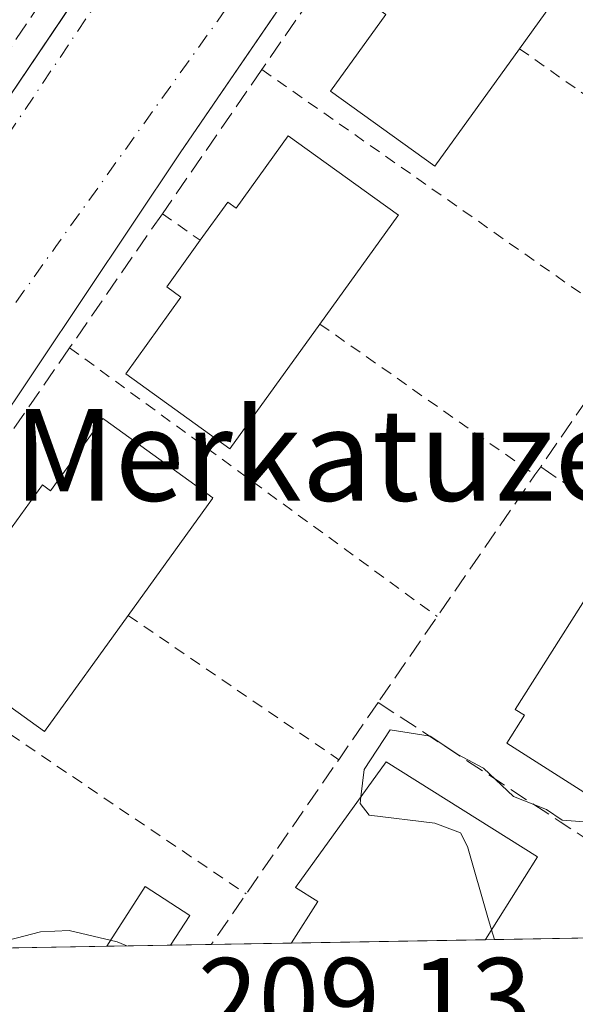
# Model space of a CAD drawing. Units: metres. Extents: x 616851 to 620300, y 4778016 to 4780389.
# Drawn here: x 619824 to 619872, y 4778062 to 4778148 of the extents above; entities that cross this region are included whole.
import ezdxf
from ezdxf.enums import TextEntityAlignment as Align

# ---------------------------------------------------------------- set-up
doc = ezdxf.new("R2010")
doc.units = ezdxf.units.M
doc.header["$MEASUREMENT"] = 0
for name, pattern in [('DGN Style 2', [1.6480167562047852, 0.988810053722871, -0.6592067024819142]), ('DGN Style 3', [2.307223458686699, 1.648016756204785, -0.6592067024819142]), ('DGN Style 4', [2.6384748266838614, 1.318413404963828, -0.6592067024819142, 0.001648016756204785, -0.6592067024819142])]:
    doc.linetypes.add(name, pattern=pattern)
for name, color, linetype, lineweight in [('Alambrada', 7, 'DGN Style 2', 0), ('Comarca CxS', 21, 'Continuous', 0), ('Comunidad Autónoma CxS', 142, 'Continuous', 0), ('Curva de nivel normal', 30, 'Continuous', 0), ('Edificación Cxs', 1, 'Continuous', 13), ('Edificación ligera', 1, 'Continuous', 0), ('Edificación ligera Cxs', 1, 'Continuous', 0), ('Elemento construido', 1, 'Continuous', 0), ('Municipio CxS', 4, 'Continuous', 0), ('Muro lineal', 1, 'DGN Style 3', 13), ('Núcleo urbano CxS', 7, 'Continuous', 0), ('Provincia CxS', 1, 'Continuous', 0), ('Rótulo de punto de cota en terreno', 7, 'Continuous', 0), ('Seto lineal', 92, 'DGN Style 3', 0), ('Texto cartográfico', 7, 'Continuous', 0), ('Vía urbana Cxs', 4, 'Continuous', 0), ('Vía urbana eje', 4, 'DGN Style 4', 0)]:
    doc.layers.add(name, color=color, linetype=linetype, lineweight=lineweight)
doc.styles.add('Style-Arial', font='txt')

msp = doc.modelspace()

# ---------------------------------------------------------------- linework, layer by layer
at = {"layer": 'Alambrada', "color": 7, "linetype": 'DGN Style 2', "lineweight": 0, "extrusion": (0.01223264342894482, -0.008629258334714937, 0.9998879428892686), "elevation": -33437.00891679141, "flags": 128}
msp.add_lwpolyline([(619813.0178553532, 4778058.103720778), (619845.4426959176, 4778035.232869234)], dxfattribs=at)
at = {"layer": 'Alambrada', "color": 7, "linetype": 'DGN Style 2', "lineweight": 0, "extrusion": (0.1544239648750145, -0.1087851816341631, 0.9819974660502453), "elevation": -423857.8720238616, "flags": 128}
msp.add_lwpolyline([(4263196.50155304, 2204634.57430579), (4263196.50155304, 2204611.940987649)], dxfattribs=at)
at = {"layer": 'Alambrada', "color": 7, "linetype": 'DGN Style 2', "lineweight": 0, "extrusion": (0.02517055730393407, -0.01764494004916734, 0.999527437910371), "elevation": -68495.66926997819, "flags": 128}
msp.add_lwpolyline([(4268344.827189012, 2234146.173731383), (4268344.827189012, 2234106.452514872)], dxfattribs=at)
at = {"layer": 'Alambrada', "color": 7, "linetype": 'DGN Style 2', "lineweight": 0, "extrusion": (-0.2754871990152788, 0.1930907256851057, 0.9417126816779711), "elevation": 752056.2619846415, "flags": 128}
msp.add_lwpolyline([(-4268492.485067147, -2104547.609129811), (-4268492.485067147, -2104543.316853492)], dxfattribs=at)
at = {"layer": 'Alambrada', "color": 7, "linetype": 'DGN Style 2', "lineweight": 0, "extrusion": (0.1372603279042698, -0.0962357973026532, 0.9858490116144231), "elevation": -374533.1075503358, "flags": 128}
msp.add_lwpolyline([(4268174.076952077, 2203877.804164323), (4268174.076952077, 2203854.551360105)], dxfattribs=at)
at = {"layer": 'Alambrada', "color": 7, "linetype": 'DGN Style 2', "lineweight": 0, "extrusion": (0.01849949421998159, -0.0135186394342706, 0.9997374730905364), "elevation": -52914.58329025214, "flags": 128}
msp.add_lwpolyline([(4223538.491072995, 2318089.338139112), (4223538.491072995, 2318049.582632087)], dxfattribs=at)
at = {"layer": 'Alambrada', "color": 7, "linetype": 'DGN Style 2', "lineweight": 0, "extrusion": (0.08257407407997544, -0.05654773282094166, 0.9949793345605958), "elevation": -218794.6188686716, "flags": 128}
msp.add_lwpolyline([(4292511.348065408, 2177354.807497134), (4292511.348065408, 2177332.430529953)], dxfattribs=at)
at = {"layer": 'Alambrada', "color": 7, "linetype": 'DGN Style 2', "lineweight": 0, "extrusion": (0.004981646385684354, -0.003367041628076809, 0.9999819229515916), "elevation": -12788.58050714907, "flags": 128}
msp.add_lwpolyline([(619801.9140453773, 4778078.384957872), (619834.8048263831, 4778056.154831862)], dxfattribs=at)
at = {"layer": 'Comarca CxS', "color": 21, "linetype": 'Continuous', "lineweight": 0}
msp.add_3dface([(620278.930000924, 4778075.349982186), (616890.6400008987, 4778016.389982189), (616850.8700008983, 4780329.979982166), (620238.0400009258, 4780388.929982164)], dxfattribs=at)
at = {"layer": 'Comunidad Autónoma CxS', "color": 142, "linetype": 'Continuous', "lineweight": 0}
msp.add_3dface([(620278.930000924, 4778075.349982186), (616890.6400008987, 4778016.389982189), (616850.8700008983, 4780329.979982166), (620238.0400009258, 4780388.929982164)], dxfattribs=at)
at = {"layer": 'Curva de nivel normal', "color": 30, "linetype": 'Continuous', "lineweight": 0, "elevation": 210, "flags": 128}
for points in [[(619873.4500000002, 4778078.4), (619871.1500000004, 4778078.560000001), (619869.7599999999, 4778079.5), (619866.8899999997, 4778080.630000001), (619864.2599999999, 4778083.109999999), (619862.04, 4778084.289999999), (619859.6200000001, 4778085.890000001), (619856.1100000005, 4778086.449999999), (619853.8600000005, 4778082.970000001), (619853.5685999999, 4778080.590299999)], [(619853.5685999999, 4778080.590299999), (619853.5, 4778080.029999999), (619854.2800000003, 4778079.01), (619860.0300000003, 4778078.289999999), (619862.25, 4778077.449999999), (619862.8700000001, 4778076.27), (619864.6399999997, 4778070.08), (619864.9737999998, 4778068.9878)], [(619865.2295000004, 4778068.1512), (619864.9737999998, 4778068.9878)], [(619809.9918000001, 4778067.189999999), (619810.3399999999, 4778067.34), (619814.6799999997, 4778067.730000001), (619821.3399999999, 4778067.720000001), (619825.6200000001, 4778068.82), (619828.1200000001, 4778068.939999999), (619832.29, 4778067.960000001), (619832.9981000006, 4778067.659399999)], [(619833.1542999997, 4778067.593), (619832.9981000006, 4778067.659399999)]]:
    msp.add_lwpolyline(points, dxfattribs=at)
at = {"layer": 'Edificación Cxs', "color": 1, "linetype": 'Continuous', "lineweight": 13, "flags": 128}
for points, elevation in [([(619865.1101000002, 4778162.9301), (619874.7200999996, 4778156.0101), (619874.6700999998, 4778155.940099999), (619867.4101, 4778145.860099999), (619860.0201000003, 4778135.610099999), (619850.9200999998, 4778142.1601), (619855.7401000002, 4778148.850099999), (619854.5000999998, 4778149.7401), (619857.0100999996, 4778153.2301), (619859.8300999999, 4778157.140100001), (619860.5500999996, 4778156.620100001)], 216.1226000000023), ([(619854.8000999996, 4778132.8201), (619856.8400999998, 4778131.350099999), (619856.7901, 4778131.280099999), (619849.9901000002, 4778121.840100001), (619842.1401000004, 4778110.950099999), (619833.0401, 4778117.5001), (619837.8601000002, 4778124.190099999), (619836.6201, 4778125.0801), (619839.5500999996, 4778129.1501), (619841.9501, 4778132.4801), (619842.6700999998, 4778131.960100001), (619847.2301000003, 4778138.270099999)], 216.4416999999958), ([(619831.2301000003, 4778113.4801), (619840.6601, 4778106.690099999), (619840.6101000002, 4778106.620100001), (619833.2600999996, 4778096.420100001), (619825.9600999998, 4778086.290100001), (619816.8601000002, 4778092.840100001), (619821.6801000005, 4778099.530099999), (619820.4401000004, 4778100.420100001), (619822.7500999998, 4778103.630100001), (619825.7701000003, 4778107.8201), (619826.4901000002, 4778107.300100001), (619831.0500999996, 4778113.610099999)], 215.5096000000049), ([(619886.4401000004, 4778094.710100001), (619878.0301000001, 4778081.5101), (619876.9200999998, 4778082.210100001), (619875.2600999996, 4778079.590100001), (619866.3000999996, 4778085.290100001), (619867.8501000004, 4778087.720100001), (619867.0301000001, 4778088.2301), (619875.9600999998, 4778102.300100001)], 213.3632999999973), ([(619864.4384000005, 4778068.137399999), (619847.5054000001, 4778067.842700001), (619847.5100999996, 4778067.850099999), (619849.8000999996, 4778071.4801), (619847.8701, 4778072.6801), (619855.7801000001, 4778083.6601), (619868.9801000003, 4778075.350099999), (619864.4401000004, 4778068.140100001)], 214.7948000000033)]:
    msp.add_lwpolyline(points, close=True, dxfattribs=dict(at, elevation=elevation))
at = {"layer": 'Edificación Cxs', "color": 1, "linetype": 'Continuous', "lineweight": 13, "extrusion": (-0.1677089361249958, -0.002918787174115494, 0.9858322339147034), "elevation": -117691.2178647578, "flags": 128}
msp.add_lwpolyline([(-4766558.258243048, 692992.2378925729), (-4766558.258243048, 692975.0589409359)], dxfattribs=at)
at = {"layer": 'Edificación Cxs', "color": 1, "linetype": 'Continuous', "lineweight": 13}
for points in [[(619865.1101000002, 4778162.9301, 214.7323999999935), (619874.7200999996, 4778156.0101, 215.971000000005), (619874.6700999998, 4778155.940099999, 215.9936000000016), (619867.4101, 4778145.860099999, 215.0820999999996)], [(619867.4101, 4778145.860099999, 215.0820999999996), (619860.0201000003, 4778135.610099999, 215.3986000000005), (619850.9200999998, 4778142.1601, 215.2606999999989), (619855.7401000002, 4778148.850099999, 215.8882000000012), (619854.5000999998, 4778149.7401, 214.8415999999997), (619857.0100999996, 4778153.2301, 214.6244000000006)], [(619839.5500999996, 4778129.1501, 214.1826000000001), (619841.9501, 4778132.4801, 214.4149999999936), (619842.6700999998, 4778131.960100001, 214.882500000007), (619847.2301000003, 4778138.270099999, 214.772100000002), (619854.8000999996, 4778132.8201, 216.4416999999958)], [(619854.8000999996, 4778132.8201, 216.4416999999958), (619856.8400999998, 4778131.350099999, 215.3499000000011), (619856.7901, 4778131.280099999, 215.3898000000045), (619849.9901000002, 4778121.840100001, 215.4939000000013)], [(619849.9901000002, 4778121.840100001, 215.4939000000013), (619842.1401000004, 4778110.950099999, 216.0022999999928), (619833.0401, 4778117.5001, 214.3341999999975), (619837.8601000002, 4778124.190099999, 215.4858999999997), (619836.6201, 4778125.0801, 214.4774999999936), (619839.5500999996, 4778129.1501, 214.1826000000001)], [(619822.7500999998, 4778103.630100001, 213.9275000000052), (619825.7701000003, 4778107.8201, 214.8031000000047), (619826.4901000002, 4778107.300100001, 215.4388000000035), (619831.0500999996, 4778113.610099999, 214.9233999999997), (619831.2301000003, 4778113.4801, 215.0374000000011)], [(619831.2301000003, 4778113.4801, 215.0374000000011), (619840.6601, 4778106.690099999, 214.9291999999987), (619840.6101000002, 4778106.620100001, 214.9523000000045), (619833.2600999996, 4778096.420100001, 214.8218999999954)], [(619833.2600999996, 4778096.420100001, 214.8218999999954), (619825.9600999998, 4778086.290100001, 215.3089000000036), (619816.8601000002, 4778092.840100001, 214.1790000000037), (619821.6801000005, 4778099.530099999, 215.5096000000049), (619820.4401000004, 4778100.420100001, 214.3463999999949), (619822.7500999998, 4778103.630100001, 213.9275000000052)], [(619886.4401000004, 4778094.710100001, 212.305600000007), (619878.0301000001, 4778081.5101, 212.7587000000058), (619876.9200999998, 4778082.210100001, 213.3632999999973), (619875.2600999996, 4778079.590100001, 211.8717999999935), (619866.3000999996, 4778085.290100001, 211.7648000000045), (619867.8501000004, 4778087.720100001, 212.4553000000014), (619867.0301000001, 4778088.2301, 211.9701000000059), (619875.9600999998, 4778102.300100001, 211.4057999999932), (619886.4401000004, 4778094.710100001, 212.305600000007)], [(619847.5054000001, 4778067.842700001, 211.9133000000002), (619847.5100999996, 4778067.850099999, 211.9161000000022), (619849.8000999996, 4778071.4801, 213.6067999999941), (619847.8701, 4778072.6801, 212.0847000000067), (619855.7801000001, 4778083.6601, 213.6901000000071), (619868.9801000003, 4778075.350099999, 213.1217999999935), (619864.4401000004, 4778068.140100001, 214.7945000000036), (619864.4384000005, 4778068.137399999, 214.7948000000033)]]:
    msp.add_polyline3d(points, dxfattribs=at)
at = {"layer": 'Edificación ligera', "color": 1, "linetype": 'Continuous', "lineweight": 0, "extrusion": (-0.1119083162726031, -0.001947488579395356, 0.9937166276344904), "elevation": -78460.36887409889, "flags": 128}
msp.add_lwpolyline([(-4766559.206298241, 698488.1950158278), (-4766559.206298241, 698482.5850221895)], dxfattribs=at)
at = {"layer": 'Edificación ligera', "color": 1, "linetype": 'Continuous', "lineweight": 0}
msp.add_polyline3d([(619831.3843, 4778067.562200001, 210.4722000000038), (619834.7347999997, 4778072.767300001, 211.145199999999), (619838.6316999998, 4778070.259, 211.2933000000048), (619836.9582000002, 4778067.659200001, 211.100099999996)], dxfattribs=at)
at = {"layer": 'Edificación ligera Cxs', "color": 1, "linetype": 'Continuous', "lineweight": 0}
msp.add_3dface([(619836.9582000002, 4778067.659200001, 211.2933000000048), (619831.3844, 4778067.562200001, 211.2933000000048), (619834.7347999997, 4778072.767300001, 211.2933000000048), (619838.6316999998, 4778070.259, 211.2933000000048)], dxfattribs=at)
at = {"layer": 'Elemento construido', "color": 1, "linetype": 'Continuous', "lineweight": 0}
for points in [[(619770.7901, 4778098.890100001, 214.7293000000063), (619776.6001000004, 4778090.190099999, 214.4363000000012), (619778.2301000003, 4778088.4901, 213.1031999999978), (619779.5401, 4778087.620100001, 212.8347999999969), (619781.7500999998, 4778086.790100001, 212.4391000000033), (619784.0900999998, 4778086.5701, 212.1263000000035), (619786.0000999998, 4778087.690099999, 212.0454999999929), (619787.6601, 4778089.140100001, 212.0271999999968), (619798.1001000004, 4778104.460100001, 212.1662000000069), (619819.1201, 4778136.130100001, 212.7369000000035), (619836.7500999998, 4778162.2401, 212.8236999999936), (619858.4901000002, 4778193.4301, 212.713699999993), (619858.4401000004, 4778195.140100001, 212.7210999999952), (619858.0201000003, 4778196.800100001, 212.7768000000069), (619856.5601000005, 4778199.2301, 213.1034000000073), (619841.0800999999, 4778208.6501, 214.6414999999979), (619817.6601, 4778224.7601, 217.187699999995), (619820.8000999996, 4778230.0801, 217.6236000000063), (619862.1501000002, 4778202.300100001, 212.600099999996), (619885.3601000002, 4778186.360099999, 211.4703000000009), (619917.5100999996, 4778163.6501, 210.1462000000029), (619936.6101000002, 4778149.4001, 210.1331000000064), (619950.8800999997, 4778137.800100001, 209.474000000002), (619992.9501, 4778103.9801, 209.2387000000017)], [(619870.4001000002, 4778184.420100001, 211.9162999999971), (619837.7901, 4778136.790100001, 212.5145000000048), (619821.1201, 4778111.890100001, 212.1607999999979), (619798.8901000004, 4778080.700099999, 211.1396999999997), (619798.5201000003, 4778079.2401, 211.0889000000025), (619798.6700999998, 4778077.0001, 211.0341000000044), (619799.2401000002, 4778075.600099999, 210.9768999999942), (619800.1401000004, 4778074.390100001, 210.9391000000033), (619801.3101000005, 4778073.450099999, 210.9193999999989), (619815.0011, 4778067.277100001, 210.2924999999959)]]:
    msp.add_polyline3d(points, dxfattribs=at)
at = {"layer": 'Municipio CxS', "color": 4, "linetype": 'Continuous', "lineweight": 0}
msp.add_3dface([(620278.930000924, 4778075.349982186), (616890.6400008987, 4778016.389982189), (616850.8700008983, 4780329.979982166), (620238.0400009258, 4780388.929982164)], dxfattribs=at)
at = {"layer": 'Muro lineal', "color": 1, "linetype": 'DGN Style 3', "lineweight": 13, "extrusion": (0.01088924388558278, 0.01608789389801675, 0.9998112842119389), "elevation": 83832.89458518651, "flags": 128}
msp.add_lwpolyline([(2164999.201249303, -4303564.943256008), (2164999.201249303, -4303550.329334591)], dxfattribs=at)
at = {"layer": 'Muro lineal', "color": 1, "linetype": 'DGN Style 3', "lineweight": 13}
msp.add_polyline3d([(619905.1401000004, 4778161.4301, 211.6012000000046), (619874.8201000001, 4778181.9101, 212.1674999999959), (619871.4401000004, 4778182.4001, 212.1144000000059), (619862.0000999998, 4778168.7401, 212.5164999999979), (619853.1501000002, 4778155.940099999, 212.5997999999963), (619844.9301000005, 4778144.050100001, 212.6542000000045), (619836.2401000002, 4778131.470100001, 212.7385999999969), (619828.1501000002, 4778119.770099999, 212.6435999999958), (619822.6401000004, 4778111.800100001, 212.3254000000015), (619818.8701, 4778106.3101, 212.1959999999963), (619810.6601, 4778094.360099999, 211.7884000000049), (619801.3800999997, 4778080.850099999, 211.2945999999938), (619804.2901, 4778075.540100001, 211.0733999999939), (619820.6305999998, 4778067.3751, 210.341499999995)], dxfattribs=at)
at = {"layer": 'Núcleo urbano CxS', "color": 7, "linetype": 'Continuous', "lineweight": 0, "extrusion": (0.02959479000298107, 0.0005148895700450508, 0.999561845657091), "elevation": 21015.02414200152, "flags": 128}
msp.add_lwpolyline([(4766562.40805764, -702572.6088157152), (4766562.408057639, -702555.6658295435)], dxfattribs=at)
at = {"layer": 'Núcleo urbano CxS', "color": 7, "linetype": 'Continuous', "lineweight": 0, "extrusion": (0.04218535538479268, 0.0007338990889319463, 0.9991095321250749), "elevation": 29865.8152178522, "flags": 128}
msp.add_lwpolyline([(4766563.089122055, -702255.5069489646), (4766563.089122055, -702247.4224279117)], dxfattribs=at)
at = {"layer": 'Núcleo urbano CxS', "color": 7, "linetype": 'Continuous', "lineweight": 0, "extrusion": (0.004378479727200857, 7.617898389027881e-05, 0.9999904115100509), "elevation": 3288.076367073945, "flags": 128}
msp.add_lwpolyline([(619824.5226224711, 4778067.325681813), (619813.7687193261, 4778067.138581811)], dxfattribs=at)
at = {"layer": 'Núcleo urbano CxS', "color": 7, "linetype": 'Continuous', "lineweight": 0, "extrusion": (-0.01016880498467805, -0.0001769630017979934, 0.9999482807071972), "elevation": -6938.325618838285, "flags": 128}
msp.add_lwpolyline([(619807.0481392448, 4778066.506287807), (619801.4739508643, 4778066.409287805)], dxfattribs=at)
at = {"layer": 'Núcleo urbano CxS', "color": 7, "linetype": 'Continuous', "lineweight": 0, "extrusion": (-0.04321180412724876, -0.0007517211993764629, 0.9990656509455756), "elevation": -30166.01680607825, "flags": 128}
msp.add_lwpolyline([(-4766563.658689041, 702206.7711706362), (-4766563.658689041, 702203.2148102518)], dxfattribs=at)
at = {"layer": 'Núcleo urbano CxS', "color": 7, "linetype": 'Continuous', "lineweight": 0, "extrusion": (-0.04299404686269454, -0.0007480485944322535, 0.9990750484111136), "elevation": -30013.49209982103, "flags": 128}
msp.add_lwpolyline([(-4766561.770362372, 702233.1267812902), (-4766561.770362372, 702226.1245459196)], dxfattribs=at)
at = {"layer": 'Núcleo urbano CxS', "color": 7, "linetype": 'Continuous', "lineweight": 0}
msp.add_polyline3d([(619844.1272999998, 4778286.149700001, 214.635500000004), (619872.6278999997, 4778219.8375, 212.3218999999954), (619891.9567, 4778186.963099999, 211.1894000000029), (619906.2600999996, 4778174.1711, 210.648199999996), (619938.4751000004, 4778149.1691, 209.594299999997), (619925.6136999996, 4778140.031099999, 210.1747000000032), (619941.2767000003, 4778103.7731, 209.7246000000014), (619913.0921, 4778091.301100001, 209.4104999999981), (619922.4632000001, 4778069.147100001, 208.568299999999), (619813.0708, 4778067.2435, 210.199099999998), (619787.0336999996, 4778077.579700001, 211.228099999993), (619786.9106999999, 4778077.628699999, 211.2397000000055), (619782.0526999999, 4778081.397299999, 211.6999999999971), (619774.1643000003, 4778090.4453, 212.7776000000013), (619773.1278999997, 4778091.6373, 212.9060999999929), (619762.3718999998, 4778104.0233, 214.7263999999996), (619761.3849, 4778120.263699999, 216.6545999999944), (619780.6479000002, 4778175.8837, 220.0138000000007), (619790.1394999997, 4778198.2393, 221.9260999999969), (619800.9342999998, 4778223.664100001, 221.358699999997), (619805.2209000001, 4778233.7601, 220.1612000000023), (619812.1749, 4778238.5559, 218.5819999999949)], dxfattribs=at)
at = {"layer": 'Provincia CxS', "color": 1, "linetype": 'Continuous', "lineweight": 0}
msp.add_3dface([(620278.930000924, 4778075.349982186), (616890.6400008987, 4778016.389982189), (616850.8700008983, 4780329.979982166), (620238.0400009258, 4780388.929982164)], dxfattribs=at)
at = {"layer": 'Seto lineal', "color": 92, "linetype": 'DGN Style 3', "lineweight": 0, "extrusion": (0.8232660557179328, -0.5675338817104264, 0.0117598730151879), "elevation": -2201419.164460427, "flags": 128}
msp.add_lwpolyline([(4285771.695522504, 26101.55024155933), (4285762.85251404, 26101.64794831572), (4285748.445155202, 26101.93406810082)], dxfattribs=at)
at = {"layer": 'Seto lineal', "color": 92, "linetype": 'DGN Style 3', "lineweight": 0, "extrusion": (-0.8229689274569287, 0.5676378316212811, 0.02257070120051102), "elevation": 2202107.2973219, "flags": 128}
msp.add_lwpolyline([(-4285188.465833766, -49503.9977055264), (-4285187.589253914, -49504.12113697064), (-4285172.577259329, -49503.98427455358), (-4285163.490125586, -49503.95629497702)], dxfattribs=at)
at = {"layer": 'Seto lineal', "color": 92, "linetype": 'DGN Style 3', "lineweight": 0, "extrusion": (-0.5635848236739313, -0.8260279651200886, 0.007067344903815317), "elevation": -4296199.396246803, "flags": 128}
msp.add_lwpolyline([(-2180895.065849165, 30575.20579384058), (-2180875.736261094, 30575.91401152761), (-2180867.520552731, 30574.263470307)], dxfattribs=at)
at = {"layer": 'Seto lineal', "color": 92, "linetype": 'DGN Style 3', "lineweight": 0, "extrusion": (0.8231228084353004, -0.5678631274252901, 0.0005574444837949001), "elevation": -2203083.499888115, "flags": 128}
msp.add_lwpolyline([(4284947.415114176, 1439.857667824829), (4284941.3403714, 1440.679367952499), (4284927.113267033, 1439.646668756844), (4284921.758015451, 1439.372567749453)], dxfattribs=at)
at = {"layer": 'Seto lineal', "color": 92, "linetype": 'DGN Style 3', "lineweight": 0, "extrusion": (-0.5484479609107804, -0.8361149805108998, 0.01079692262012128), "elevation": -4334987.625796702, "flags": 128}
msp.add_lwpolyline([(-2102385.508016006, 47019.02732197052), (-2102366.506213627, 47019.26073557584), (-2102363.496966005, 47018.20977431692)], dxfattribs=at)
at = {"layer": 'Vía urbana Cxs', "color": 4, "linetype": 'Continuous', "lineweight": 0}
for points in [[(619851.7170000002, 4778157.1316, 212.258799999996), (619837.7901, 4778136.790100001, 212.5145000000048), (619821.1201, 4778111.890100001, 212.1607999999979), (619798.8901000004, 4778080.700300001, 211.1396999999997), (619796.1857000003, 4778082.001900001, 211.1114999999991), (619794.2174000005, 4778082.949300001, 211.1910999999964), (619792.3365000002, 4778083.854599999, 211.2709000000032), (619787.2588999998, 4778085.526799999, 211.6542000000045), (619784.0900999998, 4778086.5703, 212.1263000000035), (619786.0000999998, 4778087.690099999, 212.0454999999929), (619787.6601, 4778089.140100001, 212.0271999999968), (619798.1001000004, 4778104.460100001, 212.1662000000069), (619819.1201, 4778136.130100001, 212.7369000000035), (619829.2526000004, 4778151.136299999, 212.6892999999982)], [(619851.7170000002, 4778157.1316, 212.258799999996), (619837.7901, 4778136.790100001, 212.5145000000048), (619821.1201, 4778111.890100001, 212.1607999999979), (619798.8901000004, 4778080.700200001, 211.1396999999997)], [(619784.0900999998, 4778086.5702, 212.1263000000035), (619786.0000999998, 4778087.690099999, 212.0454999999929), (619787.6601, 4778089.140100001, 212.0271999999968), (619798.1001000004, 4778104.460100001, 212.1662000000069), (619819.1201, 4778136.130100001, 212.7369000000035), (619829.2526000004, 4778151.136299999, 212.6892999999982)]]:
    msp.add_polyline3d(points, dxfattribs=at)
at = {"layer": 'Vía urbana eje', "color": 4, "linetype": 'DGN Style 4', "lineweight": 0, "extrusion": (0.8298306202659557, -0.5579182186386378, 0.01041167518262382), "elevation": -2151460.308585905, "flags": 128}
msp.add_lwpolyline([(4311162.000402888, 22613.79302452063), (4311157.002462206, 22613.9443594342), (4311152.021259977, 22614.01583945048), (4311147.015020537, 22614.49009876473), (4311142.006061826, 22614.35184677712), (4311137.027578869, 22614.53966499075), (4311132.026918914, 22613.99569309049), (4311127.031838444, 22613.77311736003), (4311122.031178488, 22613.86221114387), (4311117.024939049, 22613.95329122868), (4311112.043736821, 22614.12586576505), (4311107.043076865, 22614.05256835145), (4311102.045136182, 22614.12510753621), (4311097.03617747, 22614.21164336379), (4311092.049395759, 22614.16761604988), (4311087.057034559, 22614.07867757907), (4311082.061954089, 22613.99289443363), (4311077.052995377, 22614.07823032625), (4311072.063353451, 22613.91594033508), (4311067.073852465, 22613.85186960408), (4311062.073192511, 22613.68527724762), (4311057.06695307, 22613.55076956062), (4311052.074591873, 22613.48193000033), (4311047.079511403, 22613.47584253491), (4311042.078851447, 22613.46764159271), (4311037.083770977, 22613.30116282145), (4311032.083111023, 22613.29296187925), (4311027.085170341, 22613.22530866328), (4311020.918019912, 22612.97147999048)], dxfattribs=at)
at = {"layer": 'Vía urbana eje', "color": 4, "linetype": 'DGN Style 4', "lineweight": 0, "extrusion": (0.8127545912936756, -0.5825983829145842, 0.003016381335645758), "elevation": -2279962.166055163, "flags": 128}
msp.add_lwpolyline([(4244652.876449722, 7089.129088261803), (4244648.023119567, 7089.036060645493), (4244643.199998171, 7089.074760634546), (4244633.525848193, 7089.092174770477), (4244628.672518038, 7089.124046585944), (4244623.83544305, 7089.213553286321), (4244619.006495643, 7089.243477831316), (4244614.167119082, 7089.37844223534), (4244604.492969106, 7089.477555999593), (4244599.647766532, 7089.537245262067), (4244589.973616555, 7089.666458889374), (4244585.130715556, 7089.64519060971), (4244580.293640568, 7089.610397875557), (4244575.440310412, 7089.508970297454), (4244570.611363006, 7089.458395208654), (4244560.937213029, 7089.308210107033), (4244556.097836468, 7089.195575637475), (4244551.252633896, 7089.120865511376), (4244546.415558906, 7089.035073009243), (4244541.586611501, 7088.943598106518), (4244536.74140893, 7088.84478809005), (4244531.904333942, 7088.707495822208), (4244527.073084963, 7088.633278751413), (4244522.22788239, 7088.52766876589), (4244512.553732412, 7088.247984253409)], dxfattribs=at)

# ---------------------------------------------------------------- texts
at = {"layer": 'Rótulo de punto de cota en terreno', "color": 7, "linetype": 'Continuous', "lineweight": 0, "style": 'Style-Arial'}
msp.add_text('209,13', height=7.000000000000002, dxfattribs=at).set_placement((619839.3278000001, 4778059.537799999))
at = {"layer": 'Texto cartográfico', "color": 7, "linetype": 'Continuous', "lineweight": 0, "style": 'Style-Arial'}
msp.add_text('Merkatuzelai', height=8, dxfattribs=at).set_placement((619855.9990304874, 4778110.430149999), align=Align.MIDDLE_CENTER)

doc.saveas('drawing.dxf')
